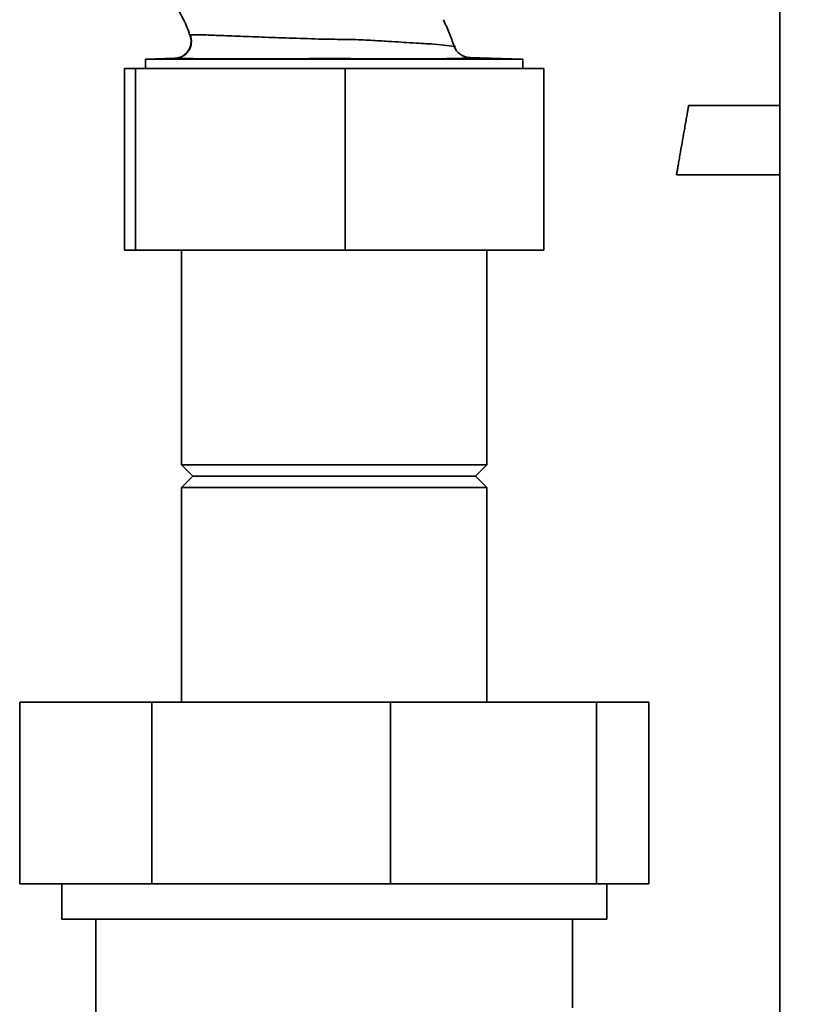
# Paper-space layout 'Blatt3' of a CAD drawing. Units: millimetres. Extents: x 0 to 4200, y 0 to 2970.
# Drawn here: x 1061 to 1132, y 1636 to 1722 of the extents above; entities that cross this region are included whole.
import ezdxf

# ---------------------------------------------------------------- set-up
doc = ezdxf.new("R2010")
doc.units = ezdxf.units.MM
doc.layers.add('1', color=7, linetype='Continuous')
doc.styles.add('SLDTEXTSTYLE1', font='TXT', dxfattribs={"width": 0.605})
doc.dimstyles.new('SLDDIMSTYLE0', dxfattribs={"dimtxt": 35, "dimasz": 25, "dimexe": 0, "dimexo": 0.0625, "dimgap": 8.75, "dimtad": 1, "dimdec": 0, "dimrnd": 1e-09, "dimzin": 12, "dimdsep": 46, "dimtxsty": 'SLDTEXTSTYLE1', "dimsah": 1, "dimcen": 0.09, "dimadec": 0, "dimazin": 3, "dimtfac": 1, "dimtdec": 0, "dimtofl": 0, "dimtmove": 0, "dimatfit": 3, "dimfxl": 1, "dimfrac": 2, "dimtolj": 1, "dimtzin": 12, "dimarcsym": 0})

# ---------------------------------------------------------------- blocks, each defined once
blk = doc.blocks.new('_D_28')
at = {"layer": '1', "ltscale": 10}
for p, q in [((1400.981, 2559.336), (1727.962, 2559.336)), ((1717.962, 1420.636), (1717.962, 2559.336)), ((1118.131, 1420.636), (1727.962, 1420.636))]:
    blk.add_line(p, q, dxfattribs=at)
for points in [[(1717.962, 2559.336), (1713.962, 2534.336), (1721.962, 2534.336)], [(1717.962, 1420.636), (1721.962, 1445.636), (1713.962, 1445.636)]]:
    blk.add_solid(points, dxfattribs=at)
at = {"layer": '1', "ltscale": 10, "insert": (1672.845, 1936.514), "char_height": 35, "attachment_point": 1, "rotation": 90, "style": 'SLDTEXTSTYLE1'}
blk.add_mtext('1139', dxfattribs=at)

psp = doc.layouts.new('Blatt3')

# ---------------------------------------------------------------- linework, layer by layer
at = {"color": 7, "linetype": 'Continuous', "lineweight": 35, "ltscale": 10}
for p, q in [((1128.381, 2283.136), (1128.381, 1522.136)), ((1098.759, 1722.32), (1098.759, 1722.32)), ((1105.756, 1718.832), (1101.056, 1718.997)), ((1075.08, 1718.922), (1072.506, 1718.832)), ((1072.506, 1718.832), (1072.506, 1718.036)), ((1105.756, 1718.832), (1072.506, 1718.832)), ((1105.756, 1718.036), (1105.756, 1718.832)), ((1070.666, 1702.036), (1070.666, 1718.036)), ((1070.666, 1718.036), (1071.634, 1718.036)), ((1071.634, 1702.036), (1071.634, 1718.036)), ((1071.634, 1718.036), (1090.098, 1718.036)), ((1090.098, 1702.036), (1090.098, 1718.036)), ((1090.098, 1718.036), (1107.595, 1718.036)), ((1107.595, 1702.036), (1107.595, 1718.036)), ((1128.381, 1714.77), (1120.351, 1714.77)), ((1119.281, 1708.663), (1128.381, 1708.663)), ((1071.634, 1702.036), (1070.666, 1702.036)), ((1090.098, 1702.036), (1071.634, 1702.036)), ((1075.681, 1702.036), (1075.681, 1683.136)), ((1107.595, 1702.036), (1090.098, 1702.036)), ((1102.581, 1683.136), (1102.581, 1702.036)), ((1075.681, 1683.136), (1076.681, 1682.136)), ((1075.681, 1683.136), (1102.581, 1683.136)), ((1101.581, 1682.136), (1102.581, 1683.136)), ((1076.681, 1682.136), (1075.681, 1681.136)), ((1076.681, 1682.136), (1101.581, 1682.136)), ((1102.581, 1681.136), (1101.581, 1682.136)), ((1075.681, 1681.136), (1075.681, 1662.236)), ((1075.681, 1681.136), (1102.581, 1681.136)), ((1102.581, 1662.236), (1102.581, 1681.136)), ((1061.431, 1662.236), (1061.431, 1646.236)), ((1061.431, 1662.236), (1073.057, 1662.236)), ((1073.057, 1662.236), (1094.099, 1662.236)), ((1073.057, 1662.236), (1073.057, 1646.236)), ((1094.099, 1662.236), (1094.099, 1646.236)), ((1094.099, 1662.236), (1112.231, 1662.236)), ((1112.231, 1662.236), (1112.231, 1646.236)), ((1112.231, 1662.236), (1116.831, 1662.236)), ((1116.831, 1662.236), (1116.831, 1646.236)), ((1073.057, 1646.236), (1061.431, 1646.236)), ((1065.131, 1646.236), (1065.131, 1643.136)), ((1094.099, 1646.236), (1073.057, 1646.236)), ((1112.231, 1646.236), (1094.099, 1646.236)), ((1116.831, 1646.236), (1112.231, 1646.236)), ((1113.131, 1643.136), (1113.131, 1646.236)), ((1065.131, 1643.136), (1113.131, 1643.136)), ((1068.131, 1643.136), (1068.131, 1631.675)), ((1110.131, 1635.325), (1110.131, 1643.136))]:
    psp.add_line(p, q, dxfattribs=at)
at = {"color": 1, "linetype": 'Continuous', "lineweight": 35, "ltscale": 10}
for p, q in [((1098.759, 1722.319), (1098.759, 1722.32)), ((1076.426, 1720.965), (1076.433, 1720.966))]:
    psp.add_line(p, q, dxfattribs=at)
at = {"color": 1, "linetype": 'Continuous', "lineweight": 35, "ltscale": 10, "flags": 128}
psp.add_lwpolyline([(1075.137, 1718.913), (1075.205, 1718.908), (1075.583, 1718.9), (1076.716, 1718.891), (1078.426, 1718.887), (1079.41, 1718.886), (1080.603, 1718.886), (1081.833, 1718.886), (1083.122, 1718.887), (1084.8, 1718.888), (1086.896, 1718.89), (1088.717, 1718.892), (1089.655, 1718.893), (1090.562, 1718.892), (1091.539, 1718.889), (1091.583, 1718.888), (1092.298, 1718.886), (1093.006, 1718.884), (1093.677, 1718.882), (1094.389, 1718.882), (1095.708, 1718.882), (1096.931, 1718.884), (1098.04, 1718.889), (1099.013, 1718.896), (1099.79, 1718.907), (1100.364, 1718.921), (1100.774, 1718.936), (1101.068, 1718.951), (1101.132, 1718.982), (1101.056, 1718.997), (1101.056, 1718.997)], dxfattribs=at)
at = {"color": 7, "linetype": 'Continuous', "lineweight": 35, "ltscale": 100}
psp.add_arc((1101.109, 1720.496), 1.5, 199.92817, 268, dxfattribs=at)
at = {"color": 7, "linetype": 'Continuous', "lineweight": 35, "ltscale": 10}
for points, knots in [([(1075.208, 1723.492), (1075.669, 1722.694), (1076.141, 1721.876), (1076.412, 1720.984), (1076.419, 1720.961)], [0, 0, 0, 0, 0.974547, 1, 1, 1, 1]), ([(1099.698, 1719.984), (1099.553, 1720.374), (1099.26, 1721.161), (1098.927, 1721.931), (1098.759, 1722.319)], [0, 0, 0, 0, 0.4957, 1, 1, 1, 1]), ([(1076.426, 1720.965), (1076.458, 1720.863), (1076.526, 1720.649), (1076.536, 1720.297), (1076.463, 1719.933), (1076.294, 1719.587), (1076.044, 1719.296), (1075.738, 1719.085), (1075.41, 1718.955), (1075.187, 1718.933), (1075.08, 1718.922)], [0, 0, 0, 0, 0.112464, 0.235023, 0.365373, 0.5, 0.634627, 0.764977, 0.887536, 1, 1, 1, 1]), ([(1076.445, 1720.968), (1076.478, 1720.866), (1076.548, 1720.652), (1076.561, 1720.298), (1076.489, 1719.931), (1076.322, 1719.583), (1076.071, 1719.289), (1075.765, 1719.076), (1075.436, 1718.945), (1075.213, 1718.924), (1075.106, 1718.913)], [0, 0, 0, 0, 0.112345, 0.234874, 0.365275, 0.5, 0.634726, 0.765126, 0.887655, 1, 1, 1, 1]), ([(1076.445, 1720.968), (1076.445, 1720.968), (1076.344, 1720.963), (1076.388, 1720.964), (1076.432, 1720.966)], [0, 0, 0, 0, 0.000107, 1, 1, 1, 1]), ([(1075.08, 1718.922), (1075.063, 1718.921), (1075.037, 1718.92), (1075.112, 1718.915), (1075.137, 1718.913)], [0, 0, 0, 0, 0.660901, 1, 1, 1, 1]), ([(1119.816, 1711.716), (1119.879, 1712.078), (1119.978, 1712.641), (1120.1, 1713.338), (1120.188, 1713.841), (1120.263, 1714.265), (1120.316, 1714.571), (1120.347, 1714.746), (1120.349, 1714.756), (1120.349, 1714.76)], [0, 0, 0, 0, 0.225141, 0.351167, 0.483774, 0.620456, 0.758197, 0.893837, 1, 1, 1, 1]), ([(1119.282, 1708.673), (1119.283, 1708.677), (1119.285, 1708.687), (1119.315, 1708.862), (1119.369, 1709.168), (1119.443, 1709.591), (1119.531, 1710.094), (1119.654, 1710.792), (1119.753, 1711.355), (1119.816, 1711.716)], [0, 0, 0, 0, 0.1059834, 0.2416509, 0.3794191, 0.5161289, 0.648762, 0.7748141, 1, 1, 1, 1])]:
    psp.add_open_spline(points, degree=3, knots=knots, dxfattribs=at)
at = {"color": 1, "linetype": 'Continuous', "lineweight": 35, "ltscale": 10}
psp.add_open_spline([(1099.698, 1719.984), (1099.724, 1719.98), (1099.773, 1719.971), (1099.847, 1719.933), (1099.133, 1720.053), (1097.991, 1720.169), (1096.143, 1720.278), (1094.198, 1720.392), (1092.314, 1720.508), (1090.555, 1720.601), (1088.486, 1720.578), (1086.12, 1720.683), (1083.625, 1720.751), (1081.331, 1720.85), (1079.343, 1720.917), (1077.789, 1720.984), (1076.725, 1720.999), (1076.538, 1720.979), (1076.445, 1720.968)], degree=3, knots=[0, 0, 0, 0, 0.075939, 0.143648, 0.210541, 0.272603, 0.335819, 0.39903, 0.441115, 0.48583, 0.535159, 0.602032, 0.668929, 0.735486, 0.80186, 0.867948, 0.93366, 1, 1, 1, 1], dxfattribs=at)

# ---------------------------------------------------------------- dimensions: what is measured, and where the dimension line sits
at = {"layer": '1', "ltscale": 10}
dim = psp.add_linear_dim(base=(1717.962, 2559.336), p1=(1108.131, 1420.636), p2=(1390.981, 2559.336), angle=90, dimstyle='SLDDIMSTYLE0', dxfattribs=at)
dim.commit()
dim.dimension.update_dxf_attribs({"geometry": '_D_28', "text_midpoint": (1717.962, 1989.986), "dimtype": 160})

doc.saveas('drawing.dxf')
